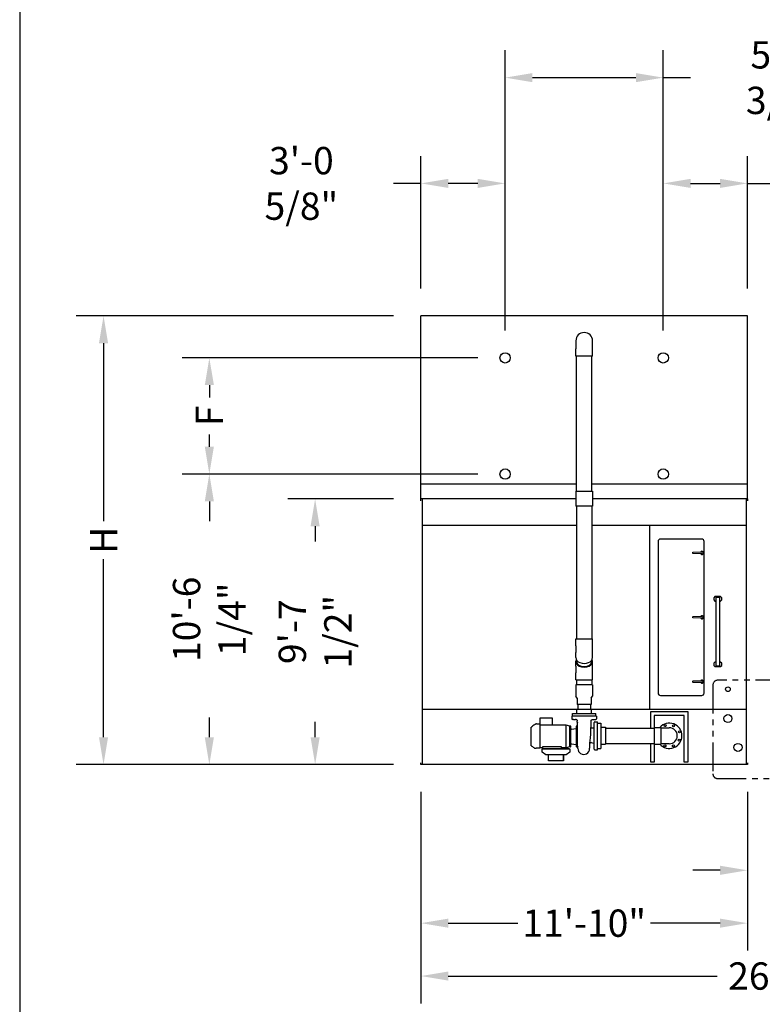
# Model space of a CAD drawing. Units: inches. Extents: x 5767 to 7474, y 80 to 1360.
# Drawn here: x 5767 to 6090, y 612 to 1040 of the extents above; entities that cross this region are included whole.
import ezdxf

# ---------------------------------------------------------------- set-up
doc = ezdxf.new("R2010")
doc.units = ezdxf.units.IN
doc.header["$MEASUREMENT"] = 0
doc.linetypes.add('PHANTOM2', pattern=[1.25, 0.625, -0.125, 0.125, -0.125, 0.125, -0.125])
for name, color, linetype in [('BASE-UNIT', 6, 'Continuous'), ('COIL-14R0D', 7, 'Continuous'), ('STD-DETAIL-BASIN-CONN', 6, 'Continuous'), ('STD-DRAIN', 7, 'Continuous'), ('STD-MKUP', 7, 'Continuous'), ('STD-OVERFLOW-AC', 7, 'Continuous'), ('STD-PAN-DOOR', 7, 'Continuous'), ('STD-PUMP-PIPING-14R0D', 7, 'Continuous')]:
    doc.layers.add(name, color=color, linetype=linetype)
doc.styles.add('SUBMITTAL', font='simplex.shx', dxfattribs={"width": 0.75})
doc.dimstyles.new('SUBMITTAL', dxfattribs={"dimtxt": 0.09375, "dimasz": 0.09375, "dimexe": 0.03125, "dimexo": 0.0625, "dimgap": 0.0625, "dimtad": 0, "dimdec": 4, "dimzin": 4, "dimdsep": 46, "dimlunit": 4, "dimtxsty": 'SUBMITTAL', "dimcen": 0.09375, "dimclre": 6, "dimadec": 0, "dimazin": 0, "dimtfac": 1, "dimtdec": 0, "dimtofl": 0, "dimtmove": 0, "dimatfit": 3, "dimfxl": 0, "dimfrac": 2, "dimtolj": 1, "dimtzin": 4, "dimarcsym": 0})

# ---------------------------------------------------------------- blocks, each defined once
blk = doc.blocks.new('BORDER')
blk.add_line((0, 1), (0, 0))
blk = doc.blocks.new('*D14')
at = {"layer": 'BASE-UNIT', "color": 6, "lineweight": -2}
for p, q in [((5941.74, 703.94), (5941.74, 634.94)), ((6083.74, 703.94), (6083.74, 634.94))]:
    blk.add_line(p, q, dxfattribs=at)
at = {"layer": 'BASE-UNIT', "color": 0, "lineweight": -2}
for p, q in [((5953.62, 646.82), (5983.89, 646.82)), ((6071.86, 646.82), (6041.59, 646.82))]:
    blk.add_line(p, q, dxfattribs=at)
at = {"layer": 'BASE-UNIT', "color": 0}
for points in [[(5953.62, 648.8), (5953.62, 644.84), (5941.74, 646.82)], [(6071.86, 648.8), (6071.86, 644.84), (6083.74, 646.82)]]:
    blk.add_solid(points, dxfattribs=at)
at = {"layer": 'BASE-UNIT', "color": 0, "insert": (6012.74, 646.82), "char_height": 11.879, "attachment_point": 5, "style": 'SUBMITTAL'}
blk.add_mtext('\\A1;11\'-10"', dxfattribs=at)
blk = doc.blocks.new('*D15')
at = {"layer": 'BASE-UNIT', "color": 6, "lineweight": -2}
for p, q in [((5929.86, 831.32), (5883.86, 831.32)), ((5929.86, 715.82), (5883.86, 715.82))]:
    blk.add_line(p, q, dxfattribs=at)
at = {"layer": 'BASE-UNIT', "color": 0, "lineweight": -2}
for p, q in [((5895.74, 819.44), (5895.74, 812.81)), ((5895.74, 727.7), (5895.74, 734.33))]:
    blk.add_line(p, q, dxfattribs=at)
at = {"layer": 'BASE-UNIT', "color": 0}
for points in [[(5893.76, 819.44), (5897.72, 819.44), (5895.74, 831.32)], [(5893.76, 727.7), (5897.72, 727.7), (5895.74, 715.82)]]:
    blk.add_solid(points, dxfattribs=at)
at = {"layer": 'BASE-UNIT', "color": 0, "insert": (5895.74, 773.57), "char_height": 11.879, "attachment_point": 5, "rotation": 90, "style": 'SUBMITTAL'}
blk.add_mtext('\\A1;9\'-7 1/2"', dxfattribs=at)
blk = doc.blocks.new('*D7')
at = {"layer": 'COIL-14R0D', "color": 6, "lineweight": -2}
for p, q in [((5966.48, 892.69), (5837.86, 892.69)), ((5966.48, 842.13), (5837.86, 842.13))]:
    blk.add_line(p, q, dxfattribs=at)
at = {"layer": 'COIL-14R0D', "color": 0, "lineweight": -2}
for p, q in [((5849.74, 880.82), (5849.74, 875.47)), ((5849.74, 854.01), (5849.74, 859.35))]:
    blk.add_line(p, q, dxfattribs=at)
at = {"layer": 'COIL-14R0D', "color": 0}
for points in [[(5847.76, 880.82), (5851.72, 880.82), (5849.74, 892.69)], [(5847.76, 854.01), (5851.72, 854.01), (5849.74, 842.13)]]:
    blk.add_solid(points, dxfattribs=at)
at = {"layer": 'COIL-14R0D', "color": 0, "insert": (5849.74, 867.41), "char_height": 11.879, "attachment_point": 5, "rotation": 90, "style": 'SUBMITTAL'}
blk.add_mtext('\\A1;F', dxfattribs=at)
blk = doc.blocks.new('*D8')
at = {"layer": 'COIL-14R0D', "color": 6, "lineweight": -2}
for p, q in [((5966.48, 842.13), (5837.86, 842.13)), ((5929.86, 715.82), (5837.86, 715.82))]:
    blk.add_line(p, q, dxfattribs=at)
at = {"layer": 'COIL-14R0D', "color": 0, "lineweight": -2}
for p, q in [((5849.74, 830.25), (5849.74, 821.61)), ((5849.74, 727.7), (5849.74, 736.34))]:
    blk.add_line(p, q, dxfattribs=at)
at = {"layer": 'COIL-14R0D', "color": 0}
for points in [[(5847.76, 830.25), (5851.72, 830.25), (5849.74, 842.13)], [(5847.76, 727.7), (5851.72, 727.7), (5849.74, 715.82)]]:
    blk.add_solid(points, dxfattribs=at)
at = {"layer": 'COIL-14R0D', "color": 0, "insert": (5849.74, 778.98), "char_height": 11.879, "attachment_point": 5, "rotation": 90, "style": 'SUBMITTAL'}
blk.add_mtext('\\A1;10\'-6 1/4"', dxfattribs=at)
blk = doc.blocks.new('*D9')
at = {"layer": 'COIL-14R0D', "color": 6, "lineweight": -2}
for p, q in [((5929.86, 910.94), (5791.86, 910.94)), ((5929.86, 715.82), (5791.86, 715.82))]:
    blk.add_line(p, q, dxfattribs=at)
at = {"layer": 'COIL-14R0D', "color": 0, "lineweight": -2}
for p, q in [((5803.74, 899.07), (5803.74, 821.65)), ((5803.74, 727.7), (5803.74, 805.11))]:
    blk.add_line(p, q, dxfattribs=at)
at = {"layer": 'COIL-14R0D', "color": 0}
for points in [[(5801.76, 899.07), (5805.72, 899.07), (5803.74, 910.94)], [(5801.76, 727.7), (5805.72, 727.7), (5803.74, 715.82)]]:
    blk.add_solid(points, dxfattribs=at)
at = {"layer": 'COIL-14R0D', "color": 0, "insert": (5803.74, 813.38), "char_height": 11.879, "attachment_point": 5, "rotation": 90, "style": 'SUBMITTAL'}
blk.add_mtext('\\A1;H', dxfattribs=at)
blk = doc.blocks.new('*D11')
at = {"layer": 'COIL-14R0D', "color": 6, "lineweight": -2}
for p, q in [((5978.36, 904.57), (5978.36, 1026.45)), ((6047.11, 904.57), (6047.11, 1026.45))]:
    blk.add_line(p, q, dxfattribs=at)
at = {"layer": 'COIL-14R0D', "color": 0, "lineweight": -2}
for p, q in [((5990.24, 1014.57), (6035.23, 1014.57)), ((6047.11, 1014.57), (6058.99, 1014.57))]:
    blk.add_line(p, q, dxfattribs=at)
at = {"layer": 'COIL-14R0D', "color": 0}
for points in [[(5990.24, 1016.55), (5990.24, 1012.59), (5978.36, 1014.57)], [(6035.23, 1016.55), (6035.23, 1012.59), (6047.11, 1014.57)]]:
    blk.add_solid(points, dxfattribs=at)
at = {"layer": 'COIL-14R0D', "color": 0, "insert": (6099.08, 1014.57), "char_height": 11.879, "attachment_point": 5, "style": 'SUBMITTAL'}
blk.add_mtext('\\A1;5\'-8 3/4"', dxfattribs=at)
blk = doc.blocks.new('*D12')
at = {"layer": 'COIL-14R0D', "color": 6, "lineweight": -2}
for p, q in [((5941.74, 922.82), (5941.74, 980.45)), ((5978.36, 904.57), (5978.36, 980.45))]:
    blk.add_line(p, q, dxfattribs=at)
at = {"layer": 'COIL-14R0D', "color": 0, "lineweight": -2}
for p, q in [((5941.74, 968.57), (5929.86, 968.57)), ((5966.48, 968.57), (5953.62, 968.57))]:
    blk.add_line(p, q, dxfattribs=at)
at = {"layer": 'COIL-14R0D', "color": 0}
for points in [[(5953.62, 970.55), (5953.62, 966.59), (5941.74, 968.57)], [(5966.48, 970.55), (5966.48, 966.59), (5978.36, 968.57)]]:
    blk.add_solid(points, dxfattribs=at)
at = {"layer": 'COIL-14R0D', "color": 0, "insert": (5889.77, 968.57), "char_height": 11.879, "attachment_point": 5, "style": 'SUBMITTAL'}
blk.add_mtext('\\A1;3\'-0 5/8"', dxfattribs=at)
blk = doc.blocks.new('*D13')
at = {"layer": 'COIL-14R0D', "color": 6, "lineweight": -2}
for p, q in [((6047.11, 904.57), (6047.11, 980.45)), ((6083.74, 922.82), (6083.74, 980.45))]:
    blk.add_line(p, q, dxfattribs=at)
at = {"layer": 'COIL-14R0D', "color": 0, "lineweight": -2}
for p, q in [((6058.99, 968.57), (6071.86, 968.57)), ((6083.74, 968.57), (6095.62, 968.57))]:
    blk.add_line(p, q, dxfattribs=at)
at = {"layer": 'COIL-14R0D', "color": 0}
for points in [[(6058.99, 970.55), (6058.99, 966.59), (6047.11, 968.57)], [(6071.86, 970.55), (6071.86, 966.59), (6083.74, 968.57)]]:
    blk.add_solid(points, dxfattribs=at)
at = {"layer": 'COIL-14R0D', "color": 0, "insert": (6135.71, 968.57), "char_height": 11.879, "attachment_point": 5, "style": 'SUBMITTAL'}
blk.add_mtext('\\A1;3\'-0 5/8"', dxfattribs=at)
blk = doc.blocks.new('*D25')
at = {"layer": 'BASE-UNIT', "color": 6, "lineweight": -2}
for p, q in [((6083.74, 703.94), (6083.74, 657.94)), ((6111.74, 703.94), (6111.74, 657.94))]:
    blk.add_line(p, q, dxfattribs=at)
at = {"layer": 'BASE-UNIT', "color": 0, "lineweight": -2}
for p, q in [((6071.86, 669.82), (6059.98, 669.82)), ((6123.62, 669.82), (6135.5, 669.82))]:
    blk.add_line(p, q, dxfattribs=at)
at = {"layer": 'BASE-UNIT', "color": 0}
for points in [[(6071.86, 671.8), (6071.86, 667.84), (6083.74, 669.82)], [(6123.62, 671.8), (6123.62, 667.84), (6111.74, 669.82)]]:
    blk.add_solid(points, dxfattribs=at)
at = {"layer": 'BASE-UNIT', "color": 0, "insert": (6158.4, 669.82), "char_height": 11.879, "attachment_point": 5, "style": 'SUBMITTAL'}
blk.add_mtext('\\A1;2\'-4"', dxfattribs=at)
blk = doc.blocks.new('*D26')
at = {"layer": 'BASE-UNIT', "color": 6, "lineweight": -2}
for p, q in [((5941.74, 703.94), (5941.74, 611.94)), ((6253.74, 703.94), (6253.74, 611.94))]:
    blk.add_line(p, q, dxfattribs=at)
at = {"layer": 'BASE-UNIT', "color": 0, "lineweight": -2}
for p, q in [((5953.62, 623.82), (6070.59, 623.82)), ((6241.86, 623.82), (6124.89, 623.82))]:
    blk.add_line(p, q, dxfattribs=at)
at = {"layer": 'BASE-UNIT', "color": 0}
for points in [[(5953.62, 625.8), (5953.62, 621.84), (5941.74, 623.82)], [(6241.86, 625.8), (6241.86, 621.84), (6253.74, 623.82)]]:
    blk.add_solid(points, dxfattribs=at)
at = {"layer": 'BASE-UNIT', "color": 0, "insert": (6097.74, 623.82), "char_height": 11.879, "attachment_point": 5, "style": 'SUBMITTAL'}
blk.add_mtext('\\A1;26\'-0"', dxfattribs=at)

msp = doc.modelspace()

# ---------------------------------------------------------------- linework, layer by layer
at = {"layer": 'BASE-UNIT'}
for p, q in [((5941.7373, 830.5696), (5941.7373, 831.3196)), ((6083.7373, 831.3196), (5941.7373, 831.3196)), ((5942.3623, 715.8196), (5942.3623, 831.3196)), ((6083.1123, 831.3196), (6083.1123, 715.8196)), ((6083.7373, 831.3196), (6083.7373, 830.5696)), ((6083.1123, 819.7571), (5942.3623, 819.7571)), ((6041.0811, 819.7571), (6041.0811, 739.8196)), ((6083.1123, 739.8196), (5942.3623, 739.8196)), ((5941.7373, 715.8196), (5941.7373, 716.5696)), ((6083.7373, 715.8196), (5941.7373, 715.8196)), ((6083.7373, 716.5696), (6083.7373, 715.8196))]:
    msp.add_line(p, q, dxfattribs=at)
at = {"layer": 'COIL-14R0D'}
for p, q in [((6083.7373, 910.9446), (5941.7373, 910.9446)), ((5941.7373, 831.3196), (5941.7373, 910.9446)), ((6083.7373, 831.3196), (6083.7373, 910.9446)), ((6083.7373, 837.7571), (5941.7373, 837.7571))]:
    msp.add_line(p, q, dxfattribs=at)
for centre in [(5978.3623, 892.6946), (6047.1123, 892.6946), (5978.3623, 842.1321), (6047.1123, 842.1321)]:
    msp.add_circle(centre, 2.25, dxfattribs=at)
at = {"layer": 'STD-DETAIL-BASIN-CONN', "linetype": 'PHANTOM2', "ltscale": 20}
msp.add_lwpolyline([(6124.7424, 752.4471), (6070.7322, 752.4471, 0.41421356), (6068.7322, 750.4471), (6068.7322, 711.7457, 0.41421356), (6070.7322, 709.7457), (6124.7424, 709.7457, 0.41421356), (6126.7424, 711.7457), (6126.7424, 750.4471, 0.41421356)], format="xyb", close=True, dxfattribs=at)
at = {"layer": 'STD-DRAIN'}
msp.add_circle((6079.6123, 723.2571), 1.75, dxfattribs=at)
at = {"layer": 'STD-MKUP'}
msp.add_circle((6075.2373, 748.5696), 1, dxfattribs=at)
at = {"layer": 'STD-OVERFLOW-AC'}
msp.add_circle((6075.2373, 735.8196), 1.75, dxfattribs=at)
at = {"layer": 'STD-PAN-DOOR'}
for p, q in [((6063.8623, 813.8821), (6045.8623, 813.8821)), ((6044.8623, 812.8821), (6044.8623, 746.8821)), ((6064.8623, 746.8821), (6064.8623, 812.8821)), ((6059.925, 807.6449), (6059.9247, 808.1147)), ((6060.0025, 808.1947), (6063.9602, 808.3188)), ((6063.9876, 807.4446), (6060.0028, 807.5649)), ((6069.5498, 788.8821), (6069.0498, 788.3821)), ((6069.0498, 788.3821), (6069.0498, 787.3821)), ((6072.0498, 788.8821), (6069.5498, 788.8821)), ((6070.1748, 788.6321), (6070.0498, 788.6321)), ((6070.0498, 788.6321), (6070.0498, 758.6321)), ((6070.1748, 788.6321), (6071.4248, 788.6321)), ((6071.5498, 788.6321), (6071.4248, 788.6321)), ((6071.5498, 788.6321), (6071.5498, 758.6321)), ((6072.5498, 788.3821), (6072.0498, 788.8821)), ((6072.5498, 787.3821), (6072.5498, 788.3821)), ((6069.0498, 787.3821), (6069.5498, 786.8821)), ((6069.5498, 786.8821), (6070.0498, 786.8821)), ((6071.5498, 786.8821), (6072.0498, 786.8821)), ((6072.0498, 786.8821), (6072.5498, 787.3821)), ((6059.925, 779.6449), (6059.9247, 780.1147)), ((6060.0025, 780.1947), (6063.9602, 780.3188)), ((6063.9876, 779.4446), (6060.0028, 779.5649)), ((6069.5498, 760.3821), (6069.0498, 759.8821)), ((6069.0498, 759.8821), (6069.0498, 758.8821)), ((6069.0498, 758.8821), (6069.5498, 758.3821)), ((6070.0498, 760.3821), (6069.5498, 760.3821)), ((6069.5498, 758.3821), (6072.0498, 758.3821)), ((6070.0498, 758.6321), (6070.1748, 758.6321)), ((6071.4248, 758.6321), (6070.1748, 758.6321)), ((6071.4248, 758.6321), (6071.5498, 758.6321)), ((6072.0498, 760.3821), (6071.5498, 760.3821)), ((6072.5498, 759.8821), (6072.0498, 760.3821)), ((6072.0498, 758.3821), (6072.5498, 758.8821)), ((6072.5498, 758.8821), (6072.5498, 759.8821)), ((6059.925, 751.6449), (6059.9247, 752.1147)), ((6060.0025, 752.1947), (6063.9602, 752.3188)), ((6063.9876, 751.4446), (6060.0028, 751.5649)), ((6045.8623, 745.8821), (6063.8623, 745.8821))]:
    msp.add_line(p, q, dxfattribs=at)
for centre, radius, start, end in [((6045.8623, 812.8821), 1, 90, 180), ((6063.8623, 812.8821), 1, 0, 90), ((6060.0047, 808.1148), 0.08, 91.795344, 180.032953), ((6060.005, 807.6449), 0.08, 180.032953, 268.270562), ((6063.9873, 807.8821), 0.6875, 217.769401, 142.296501), ((6063.9873, 807.8821), 0.4375, 270.032953, 93.557735), ((6063.9873, 807.8821), 0.4375, 266.508171, 270.032953), ((6060.0047, 780.1148), 0.08, 91.795344, 180.032953), ((6060.005, 779.6449), 0.08, 180.032953, 268.270562), ((6063.9873, 779.8821), 0.6875, 217.769401, 142.296501), ((6063.9873, 779.8821), 0.4375, 270.032953, 93.557735), ((6063.9873, 779.8821), 0.4375, 266.508171, 270.032953), ((6060.0047, 752.1148), 0.08, 91.795344, 180.032953), ((6060.005, 751.6449), 0.08, 180.032953, 268.270562), ((6063.9873, 751.8821), 0.6875, 217.769401, 142.296501), ((6063.9873, 751.8821), 0.4375, 270.032953, 93.557735), ((6063.9873, 751.8821), 0.4375, 266.508171, 270.032953), ((6045.8623, 746.8821), 1, 180, 270), ((6063.8623, 746.8821), 1, 270, 0)]:
    msp.add_arc(centre, radius, start, end, dxfattribs=at)
at = {"layer": 'STD-PAN-DOOR', "extrusion": (0, 0, -1)}
for centre, major_axis, start_param, end_param in [((6060.0028, 807.5649), (-0.01, 0.0003), 1.32196788, 1.3557336), ((6060.0025, 808.1947), (-0.01, -0.00031), 1.74191083, 1.77492929), ((6060.0028, 779.5649), (-0.01, 0.0003), 1.32196788, 1.3557336), ((6060.0025, 780.1947), (-0.01, -0.00031), 1.74191083, 1.77492929), ((6060.0028, 751.5649), (-0.01, 0.0003), 1.32196788, 1.3557336), ((6060.0025, 752.1947), (-0.01, -0.00031), 1.74191083, 1.77492929)]:
    msp.add_ellipse(centre, major_axis=major_axis, ratio=0.00001, start_param=start_param, end_param=end_param, dxfattribs=at)
at = {"layer": 'STD-PUMP-PIPING-14R0D'}
for p, q in [((6009.1123, 900.0884), (6009.1123, 896.5884)), ((6016.3623, 896.5884), (6016.3623, 900.0884)), ((6009.0967, 767.4466), (6009.0967, 770.4779)), ((6009.0967, 767.4466), (6009.0967, 764.5125)), ((6016.3779, 767.4466), (6016.3779, 770.4779)), ((6016.3779, 764.5125), (6016.3779, 767.4466)), ((6009.0967, 762.3691), (6009.0967, 764.5125)), ((6016.3779, 762.3691), (6016.3779, 764.5125)), ((6009.0967, 758.5905), (6009.0967, 760.7339)), ((6009.0967, 758.5905), (6009.0967, 755.6564)), ((6009.4248, 761.3011), (6009.4248, 760.7339)), ((6016.0498, 761.3011), (6016.0498, 760.7339)), ((6016.3779, 758.5905), (6016.3779, 760.7339)), ((6016.3779, 755.6564), (6016.3779, 758.5905)), ((6009.0967, 752.6252), (6009.0967, 755.6564)), ((6016.3779, 752.6252), (6016.3779, 755.6564)), ((6009.0967, 752.6252), (6016.3779, 752.6252)), ((6016.2998, 750.4466), (6009.1748, 750.4466)), ((6009.1748, 750.4466), (6009.1748, 745.6168)), ((6009.4248, 752.6252), (6009.4248, 750.4466)), ((6016.0498, 752.6252), (6016.0498, 750.5923)), ((6016.2998, 750.4466), (6016.2998, 745.6168)), ((6009.7061, 744.6966), (6009.1748, 745.6168)), ((6015.7686, 744.6966), (6016.2998, 745.6168)), ((6009.7061, 744.6966), (6009.7061, 741.9466)), ((6015.7686, 741.9466), (6009.7061, 741.9466)), ((6009.9561, 741.9466), (6009.9561, 739.9466)), ((6015.5186, 741.9466), (6015.5186, 739.9466)), ((6015.7686, 744.6966), (6015.7686, 741.9466)), ((6018.1123, 736.8216), (6007.3623, 736.8216)), ((6007.3623, 736.8216), (6007.3623, 735.6509)), ((6007.6748, 738.0716), (6017.7998, 738.0716)), ((6007.6748, 736.9466), (6007.6748, 738.0716)), ((6007.6748, 736.9466), (6017.7998, 736.9466)), ((6007.7373, 736.9466), (6007.7373, 736.8216)), ((6009.6123, 739.9466), (6015.8623, 739.9466)), ((6009.6123, 738.0716), (6009.6123, 739.9466)), ((6015.8623, 738.0716), (6015.8623, 739.9466)), ((6017.7373, 736.9466), (6017.7373, 736.8216)), ((6017.7998, 736.9466), (6017.7998, 738.0716)), ((6018.1123, 736.8216), (6018.1123, 735.6509)), ((5991.9845, 733.4745), (5993.412, 733.4745)), ((5998.9475, 736.0027), (5993.412, 736.0027)), ((5993.412, 736.0027), (5993.412, 732.925)), ((5993.412, 732.925), (5993.412, 722.9115)), ((6004.853, 732.925), (5993.412, 732.925)), ((5998.9475, 732.925), (5998.9475, 736.0027)), ((6004.853, 723.1342), (6004.853, 732.925)), ((6006.5356, 732.5296), (6004.853, 732.925)), ((6006.5356, 723.5296), (6006.5356, 732.5296)), ((6006.8481, 732.5296), (6006.5356, 732.5296)), ((6006.9731, 723.6546), (6006.9731, 732.4046)), ((6008.0498, 735.3932), (6007.608, 735.401)), ((6009.2381, 735.3725), (6008.9248, 735.378)), ((6009.3936, 723.5296), (6009.3936, 732.5296)), ((6009.8357, 732.6546), (6009.5186, 732.6546)), ((6009.6436, 735.1241), (6009.6436, 734.6946)), ((6009.6436, 734.2124), (6009.6436, 734.6946)), ((6009.8936, 729.9435), (6009.808, 733.9552)), ((6016.2929, 735.3735), (6016.5498, 735.378)), ((6017.0729, 722.5028), (6017.0729, 734.1364)), ((6017.3186, 734.3864), (6018.5498, 734.4079)), ((6017.4248, 735.3932), (6017.8667, 735.401)), ((6018.5498, 722.2313), (6018.5498, 734.4079)), ((6018.6748, 733.8196), (6018.5498, 733.8196)), ((6018.6748, 733.8196), (6019.9561, 733.8196)), ((6019.9561, 733.8196), (6019.9561, 722.8196)), ((5989.7506, 724.0108), (5989.7506, 732.0484)), ((5989.8656, 732.1665), (5989.9056, 732.1675)), ((6007.2496, 731.2666), (6009.2818, 731.4834)), ((6009.8936, 723.4046), (6009.8936, 729.9435)), ((6016.788, 731.6508), (6015.6913, 731.6602)), ((6019.9561, 732.0384), (6022.0498, 732.0384)), ((6022.0498, 732.0384), (6022.0498, 724.6009)), ((6022.0498, 731.6321), (6043.1748, 731.6321)), ((6043.1748, 731.9602), (6043.1748, 724.679)), ((6043.1748, 731.9602), (6046.2061, 731.9602)), ((6046.2061, 724.679), (6046.2061, 731.9602)), ((6046.2061, 731.8196), (6049.7373, 731.8196)), ((5989.8656, 723.8927), (5989.9056, 723.8917)), ((6007.2496, 724.7926), (6009.2818, 724.5758)), ((6015.7194, 725.346), (6016.8432, 725.1073)), ((6019.9561, 724.6009), (6022.0498, 724.6009)), ((6022.0498, 725.0071), (6043.1748, 725.0071)), ((6043.1748, 724.679), (6046.2061, 724.679)), ((6049.7373, 724.8196), (6046.2061, 724.8196)), ((5991.1507, 722.9707), (5991.9167, 722.9507)), ((5991.9845, 722.9489), (5991.9167, 722.9507)), ((5994.7467, 723.1342), (5993.412, 723.1342)), ((6006.2283, 722.6321), (5994.7463, 722.6321)), ((5994.7467, 722.6321), (5994.7467, 723.7179)), ((5994.7467, 723.7179), (6002.6994, 723.7179)), ((5997.2686, 717.3731), (5997.2686, 720.0071)), ((6002.6994, 723.7179), (6002.6994, 722.6321)), ((6004.853, 723.1342), (6002.6994, 723.1342)), ((6003.7061, 717.6321), (6003.7061, 720.0071)), ((6003.7061, 720.0071), (6003.7061, 717.3731)), ((6004.853, 723.1342), (6004.912, 723.128)), ((6006.5356, 723.5296), (6004.912, 723.128)), ((6006.8481, 723.5296), (6006.5356, 723.5296)), ((6009.8936, 723.4046), (6009.5186, 723.4046)), ((6017.3186, 722.2528), (6018.5498, 722.2313)), ((6018.6748, 722.8196), (6018.5498, 722.8196)), ((6018.6748, 722.8196), (6019.9561, 722.8196)), ((6003.7061, 717.3731), (5997.2686, 717.3731))]:
    msp.add_line(p, q, dxfattribs=at)
for points in [[(6041.7373, 731.6321), (6041.7373, 738.8196), (6057.7373, 738.8196)], [(6057.7373, 738.8196), (6057.7373, 716.8196), (6056.2373, 716.8196), (6056.2373, 737.1946), (6043.2373, 737.1946), (6043.2373, 731.9602)], [(6043.2373, 724.679), (6043.2373, 716.8196), (6041.7373, 716.8196), (6041.7373, 725.0071)], [(6006.4873, 722.6321), (6006.4873, 721.1321), (6004.8537, 720.0071), (5996.1209, 720.0071), (5994.4873, 721.1321), (5994.4873, 722.6321), (6006.4873, 722.6321)]]:
    msp.add_lwpolyline(points, dxfattribs=at)
for centre in [(6047.9691, 732.7282), (6051.6044, 732.6873), (6054.1459, 730.0878), (6047.8703, 723.9519), (6051.5055, 723.911), (6054.105, 726.4526)]:
    msp.add_circle(centre, 0.4375, dxfattribs=at)
for centre, radius, start, end in [((6012.7373, 900.0884), 3.625, 0, 180), ((5994.0813, 728.0296), 5.8465, 111.730572, 134.475929), ((5991.9896, 733.2777), 0.1969, 91.5, 111.730572), ((6006.8481, 732.4046), 0.125, 0, 90), ((6007.6123, 735.6509), 0.25, 180, 269.000025), ((6009.5186, 732.5296), 0.125, 90, 180), ((6009.7436, 734.2124), 0.1, 180, 243.285245), ((6017.3229, 734.1364), 0.25, 91, 180.000012), ((6017.8623, 735.6509), 0.25, 270.999975, 0), ((6049.7373, 728.3196), 5.5, 221.447371, 138.552629), ((5989.8687, 732.0484), 0.1181, 91.5, 180), ((5989.9025, 732.2856), 0.1181, 271.5, 314.475929), ((6007.2231, 731.5152), 0.25, 180, 276.089686), ((6009.2686, 731.6077), 0.125, 276.089686, 0), ((6016.7829, 731.9407), 0.29, 271.00644, 0.001563), ((6049.7373, 728.3196), 3.5, 270, 90), ((5989.8687, 724.0108), 0.1181, 180, 268.5), ((5989.9025, 723.7736), 0.1181, 45.524071, 88.5), ((5994.0813, 728.0296), 5.8465, 225.524071, 239.916115), ((6007.2231, 724.544), 0.25, 83.910314, 180), ((6009.2686, 724.4515), 0.125, 0, 83.910314), ((6014.8936, 725.2571), 0.5, 313.79732, 345.723352), ((6015.6592, 725.0623), 0.29, 78.009165, 165.723352), ((6016.7829, 724.8236), 0.29, 0, 78.009165), ((6006.8481, 723.6546), 0.125, 270, 0), ((6009.5186, 723.5296), 0.125, 180, 270), ((6012.5404, 722.7187), 2.5359, 176.990707, 359.983782), ((6017.3229, 722.5028), 0.25, 179.999988, 269)]:
    msp.add_arc(centre, radius, start, end, dxfattribs=at)
for centre, major_axis, start_param, end_param in [((6012.7373, 762.3691), (3.6406, 0), 3.14159265, 6.28318531), ((6012.7373, 760.7339), (3.6406, 0), 2.81839891, 6.60637905), ((6012.7373, 760.7339), (3.3125, 0), 3.14159265, 6.28318531)]:
    msp.add_ellipse(centre, major_axis=major_axis, ratio=0.70710678, start_param=start_param, end_param=end_param, dxfattribs=at)
for points, knots in [([(6008.0498, 735.3932), (6008.0498, 735.3932), (6008.0624, 735.3931), (6008.1128, 735.3922), (6008.1507, 735.3916), (6008.2379, 735.3902), (6008.2926, 735.3893), (6008.4106, 735.3873), (6008.4739, 735.3862), (6008.5833, 735.3843), (6008.6368, 735.3834), (6008.7341, 735.3816), (6008.7779, 735.3808), (6008.8465, 735.3795), (6008.8761, 735.3789), (6008.9153, 735.3782), (6008.9248, 735.378), (6008.9248, 735.378)], [1.7900993, 1.7900993, 1.7900993, 1.7900993, 2.23760444, 2.23760444, 2.68510958, 2.68510958, 3.13265409, 3.13265409, 3.5801986, 3.5801986, 3.97022125, 3.97022125, 4.3602439, 4.3602439, 4.75019739, 4.75019739, 5.14015089, 5.14015089, 5.14015089, 5.14015089]), ([(6009.238, 735.3725), (6009.239, 735.3725), (6009.2403, 735.3725), (6009.2433, 735.3724), (6009.2448, 735.3723), (6009.2487, 735.3722), (6009.2512, 735.3721), (6009.2565, 735.3719), (6009.2594, 735.3717), (6009.2669, 735.3712), (6009.2718, 735.3709), (6009.2871, 735.3695), (6009.2977, 735.3682), (6009.3369, 735.3624), (6009.3654, 735.3557), (6009.445, 735.3303), (6009.4949, 735.3054), (6009.55, 735.2666), (6009.5602, 735.2588), (6009.5702, 735.2507)], [0, 0, 0, 0, 0.02982945, 0.02982945, 0.049258223, 0.049258223, 0.072384686, 0.072384686, 0.0952575, 0.0952575, 0.132593031, 0.132593031, 0.213674166, 0.213674166, 0.435124935, 0.435124935, 0.850537009, 0.850537009, 0.948459724, 0.948459724, 0.948459724, 0.948459724]), ([(6009.5702, 735.2507), (6009.5869, 735.237), (6009.6016, 735.2204), (6009.6243, 735.1841), (6009.6328, 735.164), (6009.6403, 735.1332), (6009.642, 735.1226), (6009.6431, 735.1104), (6009.6432, 735.1082), (6009.6433, 735.1056), (6009.6434, 735.1048), (6009.6434, 735.1034), (6009.6435, 735.1027), (6009.6435, 735.1016), (6009.6435, 735.1011), (6009.6435, 735.1001), (6009.6435, 735.0997), (6009.6436, 735.0985), (6009.6436, 735.0982), (6009.6436, 735.0972), (6009.6436, 735.0968), (6009.6436, 735.0967)], [0, 0, 0, 0, 0.164697798, 0.164697798, 0.326459212, 0.326459212, 0.406212189, 0.406212189, 0.423096136, 0.423096136, 0.430698015, 0.430698015, 0.440291867, 0.440291867, 0.451469413, 0.451469413, 0.471391707, 0.471391707, 0.520493207, 0.520493207, 0.620971825, 0.620971825, 0.620971825, 0.620971825]), ([(6009.6986, 734.1231), (6009.7179, 734.1134), (6009.7359, 734.1003), (6009.7659, 734.0699), (6009.7784, 734.0522), (6009.7921, 734.0246), (6009.7958, 734.0154), (6009.8014, 733.998), (6009.8034, 733.9898), (6009.8058, 733.9771), (6009.8065, 733.9723), (6009.8075, 733.9632), (6009.8078, 733.9589), (6009.808, 733.9553)], [0, 0, 0, 0, 0.165432567, 0.165432567, 0.327515686, 0.327515686, 0.405076696, 0.405076696, 0.473129196, 0.473129196, 0.516873159, 0.516873159, 0.562771493, 0.562771493, 0.562771493, 0.562771493]), ([(6015.6558, 729.3468), (6015.696, 729.7037), (6015.7023, 730.0673), (6015.6964, 730.8771), (6015.6861, 731.3269), (6015.6975, 732.1081), (6015.707, 732.4388), (6015.7164, 732.7696)], [0, 0, 0, 0, 2.74635502, 2.74635502, 6.18061427, 6.18061427, 8.70232125, 8.70232125, 8.70232125, 8.70232125]), ([(6015.7628, 734.8432), (6015.7638, 734.9016), (6015.7746, 734.9605), (6015.8135, 735.0694), (6015.8419, 735.1209), (6015.9125, 735.2113), (6015.9557, 735.2513), (6016.0511, 735.3148), (6016.1047, 735.3392), (6016.1816, 735.3603), (6016.2037, 735.3649), (6016.2375, 735.3698), (6016.2494, 735.3711), (6016.2641, 735.3722), (6016.2675, 735.3724), (6016.2735, 735.3728), (6016.2762, 735.3729), (6016.2816, 735.3732), (6016.284, 735.3733), (6016.2876, 735.3734), (6016.2888, 735.3734), (6016.2912, 735.3735), (6016.2921, 735.3735), (6016.2929, 735.3735)], [0, 0, 0, 0, 0.44473, 0.44473, 0.88149538, 0.88149538, 1.3185466, 1.3185466, 1.75557598, 1.75557598, 1.92668572, 1.92668572, 2.01690897, 2.01690897, 2.04382077, 2.04382077, 2.06808159, 2.06808159, 2.09784377, 2.09784377, 2.12447211, 2.12447211, 2.15967047, 2.15967047, 2.15967047, 2.15967047]), ([(6016.5498, 735.378), (6016.5498, 735.378), (6016.5594, 735.3782), (6016.5985, 735.3789), (6016.6281, 735.3795), (6016.6967, 735.3808), (6016.7405, 735.3816), (6016.8378, 735.3834), (6016.8914, 735.3843), (6016.9423, 735.3852), (6017.0007, 735.3862), (6017.064, 735.3873), (6017.182, 735.3893), (6017.2367, 735.3902), (6017.3239, 735.3916), (6017.3618, 735.3922), (6017.4123, 735.3931), (6017.4248, 735.3932), (6017.4248, 735.3932)], [-1.55995229, -1.55995229, -1.55995229, -1.55995229, -1.16999879, -1.16999879, -0.78004529, -0.78004529, -0.39002265, -0.39002265, 0, 0, 0, 0.44754451, 0.44754451, 0.89508902, 0.89508902, 1.34259416, 1.34259416, 1.7900993, 1.7900993, 1.7900993, 1.7900993]), ([(6015.2653, 725.3441), (6015.2869, 725.7165), (6015.3157, 726.1191), (6015.3886, 726.958), (6015.4338, 727.4004), (6015.5339, 728.2984), (6015.589, 728.7582), (6015.6458, 729.2578), (6015.6508, 729.3023), (6015.6558, 729.3468)], [0, 0, 0, 0, 3.3729873, 3.3729873, 6.80809212, 6.80809212, 10.30598974, 10.30598974, 10.64842728, 10.64842728, 10.64842728, 10.64842728]), ([(6015.0763, 722.718), (6015.1228, 723.0734), (6015.1428, 723.3414), (6015.1894, 724.0228), (6015.2131, 724.4328), (6015.2476, 725.0351), (6015.2561, 725.1842), (6015.2649, 725.3374)], [0.50861076, 0.50861076, 0.50861076, 0.50861076, 4.75199225, 4.75199225, 9.10668432, 9.10668432, 10.47434443, 10.47434443, 10.47434443, 10.47434443]), ([(6009.8936, 723.6658), (6009.9163, 723.6531), (6009.9386, 723.6354), (6009.9673, 723.6019), (6009.9766, 723.5887), (6009.9845, 723.5744)], [0, 0, 0, 0, 0.242517253, 0.242517253, 0.37568022, 0.37568022, 0.37568022, 0.37568022])]:
    msp.add_open_spline(points, degree=3, knots=knots, dxfattribs=at)
for points in [[(6009.5702, 735.2507), (6009.5702, 735.2507), (6009.5702, 735.2507), (6009.5702, 735.2507)], [(6009.6986, 734.1231), (6009.6986, 734.1231), (6009.6986, 734.1231), (6009.6986, 734.1231)], [(6009.808, 733.9553), (6009.808, 733.9552), (6009.808, 733.9552), (6009.808, 733.9552)], [(6015.7164, 732.7696), (6015.7528, 734.2942), (6015.7579, 734.5687), (6015.7628, 734.8432)], [(6015.7628, 734.8432), (6015.7628, 734.8432), (6015.7628, 734.8432), (6015.7628, 734.8432)], [(6010.0081, 722.8519), (6009.9994, 723.0066), (6009.992, 723.2383), (6009.9845, 723.5744)]]:
    msp.add_open_spline(points, degree=3, dxfattribs=at)
msp.add_rational_spline([(5993.412, 722.9115), (5992.697, 722.9302), (5991.9845, 722.9489)], [0.999999999911, 0.999999998313, 0.99999999873], degree=2, dxfattribs=at)

# ---------------------------------------------------------------- block references
at = {"xscale": 1706.666666666599, "yscale": 1279.999999999949, "zscale": 1706.666666666599}
msp.add_blockref('BORDER', (5767.279, 79.6871), dxfattribs=at)

# ---------------------------------------------------------------- dimensions: what is measured, and where the dimension line sits
at = {"layer": 'BASE-UNIT'}
dim = msp.add_linear_dim(base=(5895.7373, 831.3196), p1=(5941.7373, 715.8196), p2=(5941.7373, 831.3196), angle=90, dimstyle='SUBMITTAL', override={"dimscale": 169.7, "dimtxt": 0.07, "dimasz": 0.07, "dimexe": 0.07, "dimexo": 0.07, "dimgap": 0.03125, "dimdec": 3}, dxfattribs=at)
dim.commit()
dim.dimension.update_dxf_attribs({"geometry": '*D15', "text_midpoint": (5895.7373, 773.5696)})
for base, p2, override, picture, middle in [((6083.7373, 646.8196), (6083.7373, 715.8196), {"dimscale": 169.7, "dimtxt": 0.07, "dimasz": 0.07, "dimexe": 0.07, "dimexo": 0.07, "dimgap": 0.03125, "dimdec": 3}, '*D14', (6012.7373, 646.8196)), ((6253.7373, 623.8196), (6253.7373, 715.8196), {"dimscale": 169.7, "dimtxt": 0.07, "dimasz": 0.07, "dimexe": 0.07, "dimexo": 0.07, "dimgap": 0.03125, "dimdec": 3, "dimzin": 7}, '*D26', (6097.7373, 623.8196))]:
    dim = msp.add_linear_dim(base=base, p1=(5941.7373, 715.8196), p2=p2, dimstyle='SUBMITTAL', override=override, dxfattribs=at)
    dim.commit()
    dim.dimension.update_dxf_attribs({"geometry": picture, "text_midpoint": middle})
dim = msp.add_linear_dim(base=(6111.7373, 669.8196), p1=(6083.7373, 715.8196), p2=(6111.7373, 715.8196), dimstyle='SUBMITTAL', override={"dimscale": 169.7, "dimtxt": 0.07, "dimasz": 0.07, "dimexe": 0.07, "dimexo": 0.07, "dimgap": 0.03125, "dimdec": 3}, dxfattribs=at)
dim.commit()
dim.dimension.update_dxf_attribs({"geometry": '*D25', "text_midpoint": (6158.4048, 669.8196), "dimtype": 160})
at = {"layer": 'COIL-14R0D'}
for base, p1, p2, picture, middle in [((6047.1123, 1014.5696), (5978.3623, 892.6946), (6047.1123, 892.6946), '*D11', (6099.0829, 1014.5696)), ((6083.7373, 968.5696), (6047.1123, 892.6946), (6083.7373, 910.9446), '*D13', (6135.7079, 968.5696))]:
    dim = msp.add_linear_dim(base=base, p1=p1, p2=p2, dimstyle='SUBMITTAL', override={"dimscale": 169.7, "dimtxt": 0.07, "dimasz": 0.07, "dimexe": 0.07, "dimexo": 0.07, "dimgap": 0.03125, "dimdec": 3}, dxfattribs=at)
    dim.commit()
    dim.dimension.update_dxf_attribs({"geometry": picture, "text_midpoint": middle, "dimtype": 160})
for base, p1, p2, angle, picture, middle in [((5941.7373, 968.5696), (5978.3623, 892.6946), (5941.7373, 910.9446), 180, '*D12', (5889.7667, 968.5696)), ((5849.737319, 842.132119), (5941.737319, 715.81962), (5978.362319, 842.132119), 90, '*D8', (5849.737319, 778.975869))]:
    dim = msp.add_linear_dim(base=base, p1=p1, p2=p2, angle=angle, dimstyle='SUBMITTAL', override={"dimscale": 169.7, "dimtxt": 0.07, "dimasz": 0.07, "dimexe": 0.07, "dimexo": 0.07, "dimgap": 0.03125, "dimdec": 3}, dxfattribs=at)
    dim.commit()
    dim.dimension.update_dxf_attribs({"geometry": picture, "text_midpoint": middle, "dimtype": 160})
dim = msp.add_linear_dim(base=(5803.7373, 910.9446), p1=(5941.7373, 715.8196), p2=(5941.7373, 910.9446), angle=90, text='H', dimstyle='SUBMITTAL', override={"dimscale": 169.7, "dimtxt": 0.07, "dimasz": 0.07, "dimexe": 0.07, "dimexo": 0.07, "dimgap": 0.03125, "dimdec": 3, "dimpost": ''}, dxfattribs=at)
dim.commit()
dim.dimension.update_dxf_attribs({"geometry": '*D9', "text_midpoint": (5803.7373, 813.3821)})
dim = msp.add_linear_dim(base=(5849.7373, 892.6946), p1=(5978.3623, 842.1321), p2=(5978.3623, 892.6946), angle=90, text='F', dimstyle='SUBMITTAL', override={"dimscale": 169.7, "dimtxt": 0.07, "dimasz": 0.07, "dimexe": 0.07, "dimexo": 0.07, "dimgap": 0.03125, "dimdec": 3}, dxfattribs=at)
dim.commit()
dim.dimension.update_dxf_attribs({"geometry": '*D7', "text_midpoint": (5849.7373, 867.4134), "dimtype": 160})

# ---------------------------------------------------------------- next in the draw order: wipeouts: each hides what was drawn before it
msp.add_wipeout([(6009.4248, 893.4634), (6009.4248, 834.7143), (6009.1123, 834.7143), (6009.1123, 828.2143), (6009.4248, 828.2143), (6009.4248, 770.4779), (6016.0498, 770.4779), (6016.0498, 828.2143), (6016.3623, 828.2143), (6016.3623, 834.7143), (6016.0498, 834.7143), (6016.0498, 893.4634)]).dxf.layer = 'STD-PUMP-PIPING-14R0D'

# ---------------------------------------------------------------- next in the draw order: linework, layer by layer
at = {"layer": 'STD-PUMP-PIPING-14R0D'}
for p, q in [((6009.1123, 893.4634), (6009.1123, 896.5884)), ((6016.3623, 893.4634), (6016.3623, 896.5884)), ((6016.3623, 893.4634), (6009.1123, 893.4634)), ((6009.4248, 834.7143), (6009.4248, 893.4634)), ((6016.0498, 834.7143), (6016.0498, 893.4634)), ((6009.1123, 834.7143), (6016.3623, 834.7143)), ((6009.1123, 834.7143), (6009.1123, 828.2143)), ((6016.3623, 834.7143), (6016.3623, 828.2143)), ((6016.3623, 828.2143), (6009.1123, 828.2143)), ((6009.4248, 828.2143), (6009.4248, 770.4779)), ((6016.0498, 828.2143), (6016.0498, 770.4779)), ((6009.0967, 770.4779), (6016.3779, 770.4779))]:
    msp.add_line(p, q, dxfattribs=at)

doc.saveas('drawing.dxf')
